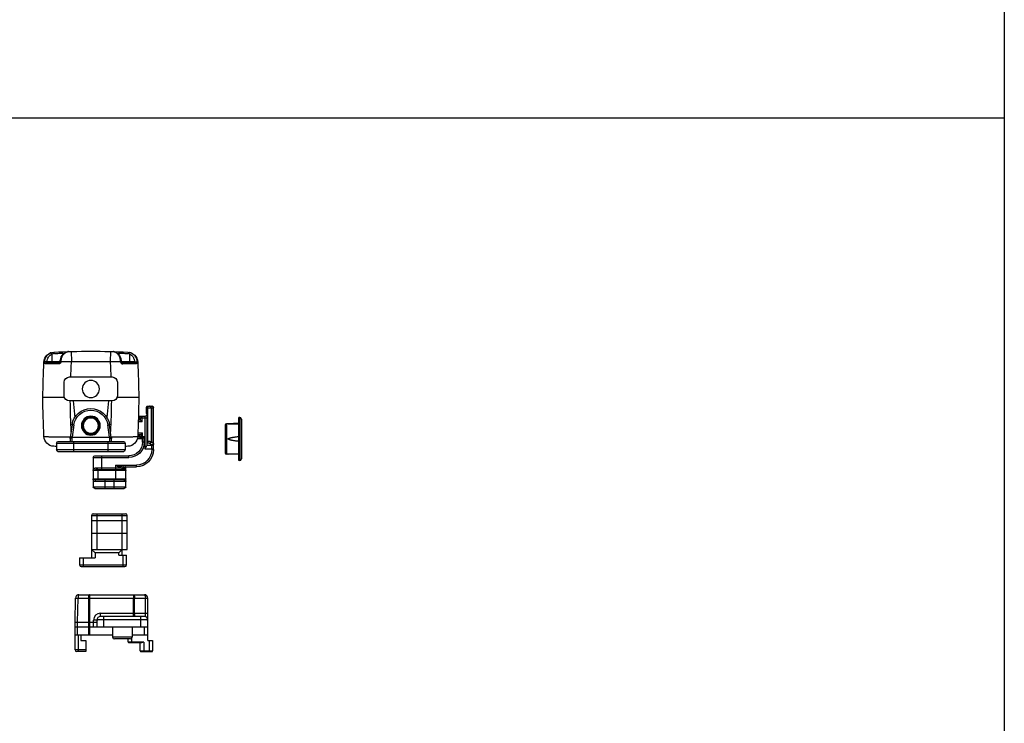
# Model space of a CAD drawing. Units: millimetres. Extents: x 409 to 1250, y -8 to 813.
# Drawn here: x 963 to 1250, y 403 to 608 of the extents above; entities that cross this region are included whole.
import ezdxf

# ---------------------------------------------------------------- set-up
doc = ezdxf.new("R2010")
doc.units = ezdxf.units.MM
doc.header["$LTSCALE"] = 19.36
doc.layers.get('0').update_dxf_attribs({"linetype": 'CONTINUOUS'})

# ---------------------------------------------------------------- blocks, each defined once
blk = doc.blocks.new('A$C0017112A')
at = {"color": 9, "linetype": 'Continuous'}
for p, q in [((6.93, 36.9), (6.9, 39.13)), ((12.55, 39.92), (12.63, 36.98)), ((24.05, 39.92), (23.97, 36.98)), ((25.21, 39.83), (25.14, 39.84)), ((29.7, 39.13), (29.67, 36.9)), ((5.55, 36.9), (9.36, 36.9)), ((27.24, 36.9), (31.05, 36.9)), ((2, 23.5), (0, 23.5)), ((0.11, 13.16), (0.11, 23.5)), ((0.72, 23.5), (0.72, 13.57)), ((1.62, 13.19), (1.62, 24)), ((2, 20.5), (4.05, 20.5)), ((2.5, 21), (2.5, 11.58)), ((3.28, 19.4), (3.28, 21)), ((4.4, 21), (4.4, 20)), ((3.28, 19.4), (4.47, 19.4)), ((2.7, 13.5), (2.7, 15.1)), ((4.49, 15.1), (2.7, 15.1)), ((3.26, 14.6), (3.26, 16.2)), ((4.58, 16.2), (3.26, 16.2)), ((3.73, 15.73), (3.73, 15.1)), ((2.5, 11.58), (0, 11.58)), ((0.11, 13.16), (0.72, 13.57)), ((0.5, 11.3), (0.5, 12.61)), ((0.5, 12.53), (2, 12.53)), ((0.55, 12.68), (1.17, 13.09)), ((1.62, 13.66), (2, 13.66)), ((1.62, 13.19), (2, 13.19)), ((2.7, 13.5), (3.2, 13.5)), ((0, 11.3), (0.5, 11.3)), ((7.2, 9), (7.2, 9.5)), ((17.6, 9), (7.2, 9)), ((15.1, 5.5), (15.1, 9.5)), ((5, 6.3), (5, 6.8)), ((11.1, 6.8), (5, 6.8)), ((9.02, 5.9), (8.57, 5.9)), ((16.6, 6), (9.71, 6)), ((11.1, 6.8), (11.1, 2.5)), ((8.1, 5.2), (17.6, 5.2)), ((16.3, 5.5), (16.3, 2.5)), ((17.6, 2.8), (8.1, 2.8)), ((17.6, 0.5), (8.1, 0.5)), ((8.18, 2), (17.06, 2)), ((11.6, 2.5), (11.6, 0)), ((14.2, 2.5), (14.2, 0))]:
    blk.add_line(p, q, dxfattribs=at)
for p, q in [((11.53, 39.87), (11.39, 39.83)), ((11.39, 39.83), (11.39, 39.83)), ((25.21, 39.83), (25.09, 39.86)), ((25.21, 39.83), (25.21, 39.83)), ((5.07, 36.32), (8.99, 36.31)), ((9.17, 36.7), (5.45, 36.7)), ((9.36, 36.89), (9.35, 36.84)), ((9.37, 36.97), (9.36, 36.91)), ((9.36, 36.91), (9.36, 36.89)), ((9.61, 36.9), (9.62, 36.96)), ((26.98, 36.96), (26.99, 36.9)), ((27.24, 36.91), (27.23, 36.97)), ((31.15, 36.7), (27.43, 36.7)), ((27.61, 36.31), (31.53, 36.32)), ((24.55, 32.5), (12.05, 32.5)), ((10.55, 31), (10.55, 27)), ((26.05, 27), (26.05, 31)), ((4.29, 26.5), (10.64, 26.5)), ((25.96, 26.5), (32.31, 26.5)), ((0, 11.3), (0, 23.5)), ((2, 24), (0.5, 24)), ((2, 24), (2, 12.45)), ((2, 23.7), (2.2, 23.7)), ((2, 23.5), (2.2, 23.5)), ((2.2, 23.7), (2.2, 21.8)), ((12.05, 25.5), (24.55, 25.5)), ((13.17, 25.5), (13.59, 20.65)), ((23.43, 25.5), (23.01, 20.65)), ((2, 22.12), (2.2, 22.12)), ((2, 21.8), (2.2, 21.8)), ((2.5, 21), (4.42, 21)), ((3.78, 19.9), (3.78, 20.5)), ((4.05, 20), (4.05, 21)), ((3.28, 19.4), (3.78, 19.9)), ((3.78, 19.9), (4.45, 19.9)), ((4.05, 20), (4.45, 20)), ((12.32, 14.84), (12.86, 18.58)), ((23.74, 18.58), (24.28, 14.84)), ((3.2, 14.6), (2.7, 15.1)), ((3.2, 13.5), (3.2, 14.6)), ((4.49, 14.6), (3.2, 14.6)), ((3.73, 15.73), (3.26, 16.2)), ((4.6, 15.7), (3.79, 15.7)), ((4.16, 15.7), (4.16, 15.1)), ((4.49, 14.6), (4.49, 15.6)), ((4.61, 15.6), (4.49, 15.6)), ((4.49, 14.6), (4.7, 14.6)), ((12.3, 13.7), (12.3, 14.56)), ((24.3, 14.56), (24.3, 13.7)), ((8.3, 13.2), (8.3, 11.2)), ((27.8, 13.7), (8.8, 13.7)), ((28.3, 13.2), (28.3, 11.2)), ((17.1, 9.5), (7.2, 9.5)), ((8.8, 10.7), (27.8, 10.7)), ((17.6, 9), (17.6, 0.5)), ((8.68, 6.3), (5, 6.3)), ((8.1, 0.5), (8.1, 5.8)), ((16.3, 5.5), (8.99, 5.5))]:
    blk.add_line(p, q)
at = {"color": 9}
for p, q in [((12.83, 14.9), (13.35, 18.51)), ((13.35, 18.51), (12.86, 18.58)), ((23.25, 18.51), (23.74, 18.58)), ((23.25, 18.51), (23.77, 14.9)), ((12.83, 14.9), (12.34, 14.97)), ((12.8, 13.7), (12.8, 14.66)), ((12.82, 14.81), (12.83, 14.9)), ((23.77, 14.9), (12.83, 14.9)), ((23.77, 14.9), (24.26, 14.97)), ((23.77, 14.9), (23.78, 14.81)), ((23.8, 14.66), (23.8, 13.7)), ((28.3, 13.2), (8.3, 13.2)), ((13.3, 13.7), (13.3, 10.7)), ((23.3, 10.7), (23.3, 13.7)), ((8.3, 11.2), (28.3, 11.2))]:
    blk.add_line(p, q, dxfattribs=at)
at = {"color": 1, "linetype": 'Continuous'}
for p, q in [((8.67, 2.5), (16.64, 2.5)), ((17.1, 0), (8.6, 0))]:
    blk.add_line(p, q, dxfattribs=at)
for points in [[(11.39, 39.83), (11.04, 39.71), (10.61, 39.47), (10.24, 39.16), (9.93, 38.77), (9.69, 38.33), (9.51, 37.84), (9.4, 37.33), (9.37, 36.97)], [(11.84, 39.9), (11.76, 39.9), (11.53, 39.87)], [(25.09, 39.86), (24.85, 39.9), (24.76, 39.9)], [(27.23, 36.97), (27.2, 37.33), (27.09, 37.83), (26.92, 38.32), (26.67, 38.76), (26.36, 39.15), (25.99, 39.47), (25.57, 39.71), (25.21, 39.83)], [(9.35, 36.84), (9.33, 36.79), (9.29, 36.75), (9.25, 36.73), (9.21, 36.71), (9.18, 36.7), (9.17, 36.7)], [(27.43, 36.7), (27.43, 36.7), (27.39, 36.71), (27.35, 36.72), (27.32, 36.75), (27.28, 36.79), (27.25, 36.83), (27.24, 36.89), (27.24, 36.91)]]:
    blk.add_lwpolyline(points)
at = {"color": 1}
blk.add_circle((18.3, 29), 2.5, dxfattribs=at)
for radius in [2.75, 2.5]:
    blk.add_circle((18.3, 18.3), radius)
at = {"color": 9}
blk.add_circle((18.3, 18.3), 2.21, dxfattribs=at)
for centre, radius, start, end in [((7.62, 36.73), 3, 92.8734, 177.5522), ((18.3, -176), 216, 87.127, 92.873), ((28.98, 36.73), 3, 2.4478, 87.1264), ((434.23, 18.5), 430, 177.5486, 178.9334), ((-397.63, 18.5), 430, 1.0666, 2.4478), ((12.05, 31), 1.5, 90, 180), ((24.55, 31), 1.5, 0, 90), ((434.23, 33.5), 430, 180.9334, 182.4478), ((12.05, 27), 1.5, 180, 270), ((24.55, 27), 1.5, 270, 0), ((-397.63, 33.5), 430, 357.5522, 359.0666), ((0.5, 23.5), 0.5, 90, 180), ((18.3, 17.8), 5.5, 8.149, 171.851), ((2.5, 21.5), 0.5, 180, 270), ((3.28, 20.5), 0.5, 360, 90), ((3.66, 15.1), 0.5, 270, 0), ((7.62, 15.27), 3, 182.4478, 267.127), ((14.3, 14.56), 2, 171.851, 180), ((22.3, 14.56), 2, 0, 8.149), ((28.98, 15.27), 3, 272.873, 357.5522), ((7.2, 13.5), 4, 180, 270), ((18.3, 228), 216, 267.127, 267.3435), ((8.8, 13.2), 0.5, 90, 180), ((27.8, 13.2), 0.5, 0, 90), ((18.3, 228), 216, 272.6565, 272.873), ((5, 11.3), 5, 180, 270), ((8.8, 11.2), 0.5, 180, 270), ((17.1, 9), 0.5, 0, 90), ((27.8, 11.2), 0.5, 270, 0), ((7.6, 5.8), 0.5, 0.0001, 90.0002), ((8.54, 5.8), 0.44, 179.8788, 180.0069), ((8.54, 5.8), 0.437, 179.8708, 180.001), ((8.6, 0.5), 0.5, 180, 270), ((17.1, 0.5), 0.5, 270, 0)]:
    blk.add_arc(centre, radius, start, end)
at = {"color": 9, "linetype": 'Continuous'}
for centre, radius, start, end in [((7.79, 37.3), 2.04, 93.2515, 99.4782), ((17.21, -128.68), 168.29, 92.7808, 93.2498), ((17.25, -129.33), 168.94, 92.2484, 92.7806), ((11.98, 37.97), 1.94, 105.62, 107.5607), ((24.65, 38.05), 1.86, 72.5975, 74.6461), ((19.36, -129.3), 168.91, 87.2194, 87.7522), ((19.37, -128.92), 168.52, 86.7505, 87.2188), ((12.72, -312.88), 349.86, 90.0136, 90.5078), ((434.24, 18.63), 422, 177.5089, 178.1172), ((18.3, -175.99), 213.04, 88.4758, 91.5242), ((-397.64, 18.63), 422, 1.8828, 2.4911), ((23.81, -327.3), 364.28, 89.501, 89.9757), ((0.55, 23.6), 0.401, 90.0176, 97.4903), ((434.25, 33.37), 422.02, 181.0679, 182.2801), ((-397.65, 33.37), 422.02, 357.7126, 358.9321), ((7.2, 13.5), 4.5, 180, 270), ((5, 11.3), 4.5, 180, 270)]:
    blk.add_arc(centre, radius, start, end, dxfattribs=at)
at = {"color": 9}
for centre, radius, start, end in [((18.3, 17.8), 5, 8.149, 171.851), ((13.56, 14.66), 0.757, 168.5191, 179.9561), ((23.04, 14.66), 0.757, 0.0439, 11.4809)]:
    blk.add_arc(centre, radius, start, end, dxfattribs=at)
at = {"color": 9, "linetype": 'Continuous'}
for points, knots in [([(6.46, 39.49), (6.24, 39.39), (5.82, 39.11), (5.32, 38.51), (4.98, 37.74), (4.89, 37.17), (4.88, 36.88)], [0, 0, 0, 0, 0.223031, 0.463179, 0.723762, 1, 1, 1, 1]), ([(6.9, 39.13), (6.81, 39.09), (6.63, 38.99), (6.39, 38.81), (6.17, 38.58), (5.97, 38.31), (5.8, 38), (5.67, 37.65), (5.59, 37.28), (5.56, 37.03), (5.55, 36.9)], [0, 0, 0, 0, 0.107117, 0.218268, 0.334709, 0.456813, 0.585022, 0.719101, 0.857978, 1, 1, 1, 1]), ([(6.9, 39.13), (6.94, 39.15), (7.12, 39.23), (7.31, 39.29), (7.45, 39.31)], [0, 0, 0, 0, 0.238664, 1, 1, 1, 1]), ([(9.62, 36.96), (9.62, 37.14), (9.66, 37.48), (9.8, 38.12), (10.07, 38.71), (10.43, 39.19), (10.73, 39.47), (11.05, 39.69), (11.28, 39.78), (11.4, 39.82)], [0, 0, 0, 0, 0.144872, 0.286827, 0.553034, 0.675496, 0.7902, 0.89791, 1, 1, 1, 1]), ([(11.46, 39.84), (11.5, 39.85), (11.6, 39.88), (11.71, 39.89), (11.78, 39.9)], [0, 0, 0, 0, 0.2724403, 0.844584, 0.844584, 0.844584, 0.844584]), ([(24.83, 39.9), (24.83, 39.9), (24.94, 39.89), (25.04, 39.87), (25.14, 39.84)], [0.1718605, 0.1718605, 0.1718605, 0.1718605, 0.2279455, 1, 1, 1, 1]), ([(26.98, 36.96), (26.97, 37.3), (26.87, 37.96), (26.48, 38.83), (25.99, 39.39), (25.55, 39.69), (25.32, 39.78), (25.2, 39.82)], [0, 0, 0, 0, 0.286674, 0.553288, 0.790048, 0.897902, 1, 1, 1, 1]), ([(28.93, 39.34), (29.2, 39.3), (29.39, 39.26), (29.57, 39.19), (29.7, 39.13)], [0, 0, 0, 0, 0.262813, 1, 1, 1, 1]), ([(29.7, 39.13), (29.72, 39.19), (29.77, 39.3), (29.88, 39.43), (29.99, 39.49), (30.08, 39.5), (30.12, 39.5), (30.14, 39.49)], [0, 0, 0, 0, 0.308735, 0.574942, 0.78903, 0.895052, 1, 1, 1, 1]), ([(31.05, 36.9), (31.04, 37.15), (30.95, 37.65), (30.71, 38.21), (30.43, 38.58), (30.21, 38.81), (29.97, 38.99), (29.79, 39.08), (29.7, 39.13)], [0, 0, 0, 0, 0.280619, 0.542738, 0.665005, 0.781482, 0.892666, 1, 1, 1, 1]), ([(31.72, 36.88), (31.71, 37.17), (31.62, 37.74), (31.28, 38.51), (30.78, 39.11), (30.36, 39.39), (30.14, 39.49)], [0, 0, 0, 0, 0.276237, 0.536879, 0.776978, 1, 1, 1, 1]), ([(4.63, 36.86), (4.63, 36.86), (4.63, 36.86), (4.63, 36.86), (4.65, 36.86), (4.67, 36.87), (4.69, 36.87), (4.73, 36.87), (4.79, 36.87), (4.85, 36.88), (4.88, 36.88)], [0, 0, 0, 0, 0.005191, 0.017514, 0.065149, 0.143777, 0.253425, 0.394016, 0.565447, 1, 1, 1, 1]), ([(4.88, 36.88), (4.88, 36.8), (4.89, 36.69), (4.91, 36.55), (4.93, 36.47), (4.96, 36.4), (4.99, 36.36), (5.03, 36.33), (5.06, 36.32), (5.07, 36.32)], [0, 0, 0, 0, 0.368938, 0.525479, 0.659143, 0.769911, 0.860094, 0.933696, 1, 1, 1, 1]), ([(5.45, 36.7), (5.4, 36.7), (5.29, 36.68), (5.17, 36.59), (5.1, 36.46), (5.07, 36.37), (5.07, 36.32)], [0, 0, 0, 0, 0.267289, 0.520541, 0.749146, 1, 1, 1, 1]), ([(5.55, 36.9), (5.55, 36.86), (5.54, 36.81), (5.5, 36.75), (5.48, 36.71), (5.46, 36.7), (5.45, 36.7)], [0, 0, 0, 0, 0.427263, 0.706317, 0.8898, 1, 1, 1, 1]), ([(7.07, 36.7), (7.05, 36.7), (7.01, 36.71), (6.96, 36.76), (6.93, 36.82), (6.93, 36.87), (6.93, 36.9)], [0, 0, 0, 0, 0.209801, 0.444872, 0.711901, 1, 1, 1, 1]), ([(9.61, 36.9), (9.61, 36.82), (9.57, 36.66), (9.44, 36.5), (9.31, 36.4), (9.21, 36.35), (9.1, 36.32), (9.02, 36.31), (8.99, 36.31)], [0, 0, 0, 0, 0.260611, 0.515391, 0.639926, 0.762135, 0.881941, 1, 1, 1, 1]), ([(9.17, 36.7), (9.15, 36.7), (9.13, 36.69), (9.09, 36.67), (9.06, 36.63), (9.03, 36.58), (9.01, 36.52), (8.99, 36.43), (8.99, 36.36), (8.99, 36.31)], [0, 0, 0, 0, 0.084981, 0.180583, 0.290126, 0.410652, 0.536465, 0.67274, 1, 1, 1, 1]), ([(9.37, 36.97), (9.37, 36.97), (9.37, 36.97), (9.37, 36.97), (9.38, 36.97), (9.39, 36.97), (9.41, 36.97), (9.43, 36.97), (9.44, 36.97)], [0, 0, 0, 0, 0.017791, 0.064192, 0.138254, 0.241055, 0.547774, 1, 1, 1, 1]), ([(9.44, 36.97), (9.45, 36.97), (9.51, 36.97), (9.57, 36.96), (9.62, 36.96)], [0, 0, 0, 0, 0.194679, 1, 1, 1, 1]), ([(27.16, 36.97), (27.14, 36.97), (27.09, 36.97), (27.03, 36.96), (26.98, 36.96)], [0, 0, 0, 0, 0.200684, 1, 1, 1, 1]), ([(26.99, 36.9), (26.99, 36.86), (27, 36.78), (27.06, 36.63), (27.18, 36.47), (27.39, 36.34), (27.54, 36.31), (27.61, 36.31)], [0, 0, 0, 0, 0.13146, 0.262103, 0.517025, 0.762968, 1, 1, 1, 1]), ([(27.23, 36.97), (27.23, 36.97), (27.23, 36.97), (27.23, 36.97), (27.22, 36.97), (27.21, 36.97), (27.19, 36.97), (27.17, 36.97), (27.16, 36.97)], [0, 0, 0, 0, 0.017788, 0.063865, 0.137307, 0.23992, 0.547315, 1, 1, 1, 1]), ([(27.43, 36.7), (27.45, 36.7), (27.47, 36.69), (27.51, 36.67), (27.54, 36.63), (27.57, 36.58), (27.59, 36.52), (27.61, 36.43), (27.61, 36.36), (27.61, 36.31)], [0, 0, 0, 0, 0.084981, 0.180584, 0.290128, 0.410654, 0.536465, 0.672741, 1, 1, 1, 1]), ([(29.67, 36.9), (29.67, 36.87), (29.67, 36.82), (29.64, 36.76), (29.59, 36.71), (29.55, 36.7), (29.53, 36.7)], [0, 0, 0, 0, 0.288099, 0.555128, 0.790198, 1, 1, 1, 1]), ([(31.05, 36.9), (31.11, 36.9), (31.24, 36.91), (31.4, 36.91), (31.53, 36.91), (31.61, 36.9), (31.67, 36.89), (31.71, 36.88), (31.72, 36.88)], [0, 0, 0, 0, 0.267467, 0.575798, 0.719343, 0.842713, 0.938003, 1, 1, 1, 1]), ([(31.15, 36.7), (31.14, 36.7), (31.12, 36.71), (31.1, 36.75), (31.06, 36.81), (31.05, 36.86), (31.05, 36.9)], [0, 0, 0, 0, 0.109976, 0.293803, 0.573278, 1, 1, 1, 1]), ([(31.15, 36.7), (31.2, 36.7), (31.31, 36.68), (31.43, 36.59), (31.5, 36.46), (31.53, 36.37), (31.53, 36.32)], [0, 0, 0, 0, 0.267284, 0.520542, 0.749155, 1, 1, 1, 1]), ([(31.53, 36.32), (31.54, 36.32), (31.57, 36.33), (31.61, 36.36), (31.64, 36.4), (31.67, 36.47), (31.69, 36.55), (31.71, 36.65), (31.72, 36.76), (31.72, 36.84), (31.72, 36.88)], [0, 0, 0, 0, 0.066437, 0.139576, 0.229931, 0.34076, 0.474211, 0.630774, 0.807981, 1, 1, 1, 1]), ([(31.72, 36.88), (31.75, 36.88), (31.81, 36.87), (31.87, 36.87), (31.91, 36.87), (31.93, 36.87), (31.95, 36.86), (31.97, 36.86), (31.97, 36.86), (31.97, 36.86), (31.97, 36.86)], [0, 0, 0, 0, 0.434548, 0.605977, 0.746568, 0.856215, 0.934843, 0.982479, 0.994804, 1, 1, 1, 1]), ([(0.11, 23.5), (0.11, 23.56), (0.12, 23.68), (0.21, 23.84), (0.34, 23.95), (0.45, 23.99), (0.5, 24)], [0, 0, 0, 0, 0.261663, 0.516981, 0.762605, 1, 1, 1, 1]), ([(0.72, 23.5), (0.72, 23.56), (0.75, 23.69), (0.84, 23.86), (0.99, 23.97), (1.11, 24), (1.17, 24)], [0, 0, 0, 0, 0.262741, 0.518179, 0.762978, 1, 1, 1, 1]), ([(3.26, 14.6), (3.32, 14.6), (3.45, 14.63), (3.61, 14.74), (3.71, 14.9), (3.73, 15.04), (3.73, 15.1)], [0, 0, 0, 0, 0.243669, 0.491069, 0.743702, 1, 1, 1, 1]), ([(12.35, 15.02), (12.27, 15.02), (12.2, 15.02), (12.12, 15.02), (11.63, 15.02), (10.66, 15.03), (9.47, 15.04), (8.57, 15.05), (7.94, 15.06), (7.35, 15.06), (6.81, 15.07), (6.33, 15.08), (5.89, 15.09), (5.57, 15.1), (5.34, 15.11), (5.2, 15.11), (5.06, 15.12), (4.95, 15.12), (4.85, 15.12), (4.77, 15.13), (4.72, 15.13), (4.68, 15.13), (4.66, 15.13), (4.65, 15.14), (4.64, 15.14), (4.63, 15.14), (4.63, 15.14), (4.63, 15.14)], [-0.029513, -0.029513, -0.029513, -0.029513, 0, 0, 0, 0.198205, 0.38701, 0.475797, 0.559781, 0.638216, 0.710405, 0.775707, 0.83354, 0.883385, 0.905172, 0.924799, 0.942226, 0.957413, 0.970324, 0.980932, 0.989215, 0.992477, 0.995152, 0.997238, 0.998738, 0.999652, 1, 1, 1, 1]), ([(31.97, 15.14), (31.97, 15.14), (31.97, 15.14), (31.96, 15.14), (31.95, 15.14), (31.94, 15.13), (31.92, 15.13), (31.88, 15.13), (31.83, 15.13), (31.75, 15.12), (31.65, 15.12), (31.54, 15.12), (31.4, 15.11), (31.26, 15.11), (31.03, 15.1), (30.71, 15.09), (30.27, 15.08), (29.79, 15.07), (29.25, 15.06), (28.66, 15.06), (28.03, 15.05), (27.13, 15.04), (25.94, 15.03), (24.97, 15.02), (24.48, 15.02), (24.4, 15.02), (24.33, 15.02), (24.25, 15.02)], [0, 0, 0, 0, 0.000348, 0.001262, 0.002762, 0.004848, 0.007523, 0.010785, 0.019068, 0.029676, 0.042587, 0.057774, 0.075201, 0.094828, 0.116615, 0.166461, 0.224294, 0.289595, 0.361784, 0.44022, 0.524203, 0.61299, 0.801794, 1, 1, 1, 1.029513, 1.029513, 1.029513, 1.029513]), ([(0, 13.08), (0, 13.1), (0.02, 13.12), (0.04, 13.13), (0.07, 13.14), (0.09, 13.15), (0.11, 13.16)], [0, 0, 0, 0, 0.349014, 0.480701, 0.632852, 1, 1, 1, 1]), ([(0, 13.08), (0, 13.02), (0.03, 12.89), (0.14, 12.74), (0.3, 12.63), (0.44, 12.61), (0.5, 12.61)], [0, 0, 0, 0, 0.243919, 0.491402, 0.743918, 1, 1, 1, 1]), ([(0, 13), (0, 12.94), (0.03, 12.81), (0.14, 12.66), (0.3, 12.55), (0.44, 12.53), (0.5, 12.53)], [0, 0, 0, 0, 0.243912, 0.491403, 0.743932, 1, 1, 1, 1]), ([(0.11, 13.16), (0.11, 13.1), (0.15, 12.98), (0.23, 12.86), (0.32, 12.78), (0.42, 12.72), (0.5, 12.69), (0.55, 12.68)], [0, 0, 0, 0, 0.252013, 0.507776, 0.634832, 0.75978, 1, 1, 1, 1]), ([(0.5, 12.61), (0.5, 12.61), (0.5, 12.63), (0.51, 12.65), (0.53, 12.67), (0.54, 12.68), (0.55, 12.68)], [0, 0, 0, 0, 0.205654, 0.43179, 0.693579, 1, 1, 1, 1]), ([(0.72, 13.57), (0.75, 13.58), (0.8, 13.59), (0.92, 13.62), (1.1, 13.64), (1.35, 13.66), (1.53, 13.66), (1.62, 13.66)], [0, 0, 0, 0, 0.080405, 0.177367, 0.414588, 0.695679, 1, 1, 1, 1]), ([(0.72, 13.57), (0.73, 13.51), (0.77, 13.4), (0.85, 13.27), (0.94, 13.19), (1.03, 13.13), (1.12, 13.1), (1.17, 13.09)], [0, 0, 0, 0, 0.252013, 0.507776, 0.634832, 0.75978, 1, 1, 1, 1]), ([(1.17, 13.09), (1.19, 13.11), (1.25, 13.14), (1.36, 13.16), (1.48, 13.18), (1.57, 13.19), (1.62, 13.19)], [0, 0, 0, 0, 0.184139, 0.420777, 0.698871, 1, 1, 1, 1]), ([(8.57, 5.9), (8.54, 5.9), (8.47, 5.9), (8.38, 5.9), (8.29, 5.89), (8.23, 5.88), (8.17, 5.87), (8.13, 5.85), (8.11, 5.83), (8.1, 5.82), (8.1, 5.81), (8.1, 5.8)], [0, 0, 0, 0, 0.209856, 0.394775, 0.553979, 0.687196, 0.794698, 0.877996, 0.942001, 0.970645, 1, 1, 1, 1]), ([(8.3, 5.43), (8.27, 5.45), (8.22, 5.5), (8.15, 5.59), (8.11, 5.69), (8.1, 5.76), (8.1, 5.8)], [0, 0, 0, 0, 0.254903, 0.506108, 0.754068, 1, 1, 1, 1]), ([(8.16, 6.3), (8.2, 6.3), (8.3, 6.28), (8.43, 6.19), (8.53, 6.06), (8.56, 5.95), (8.57, 5.9)], [0, 0, 0, 0, 0.232844, 0.475165, 0.731523, 1, 1, 1, 1]), ([(8.99, 5.5), (8.94, 5.5), (8.84, 5.52), (8.71, 5.61), (8.61, 5.74), (8.58, 5.85), (8.57, 5.9)], [0, 0, 0, 0, 0.232845, 0.475165, 0.731524, 1, 1, 1, 1]), ([(9.48, 6.4), (9.34, 6.37), (9.08, 6.32), (8.81, 6.3), (8.68, 6.3)], [0, 0, 0, 0, 0.509478, 1, 1, 1, 1]), ([(8.68, 6.3), (8.7, 6.3), (8.74, 6.29), (8.82, 6.26), (8.91, 6.19), (8.99, 6.06), (9.01, 5.95), (9.02, 5.9)], [0, 0, 0, 0, 0.104898, 0.213068, 0.446685, 0.710874, 1, 1, 1, 1]), ([(9.71, 6), (9.59, 5.97), (9.36, 5.92), (9.13, 5.9), (9.02, 5.9)], [0, 0, 0, 0, 0.527373, 1, 1, 1, 1]), ([(11.1, 6.8), (10.83, 6.73), (10.42, 6.62), (9.88, 6.49), (9.61, 6.43), (9.48, 6.4)], [0, 0, 0, 0, 0.503764, 0.753427, 1, 1, 1, 1]), ([(9.48, 6.4), (9.5, 6.38), (9.55, 6.32), (9.63, 6.19), (9.68, 6.08), (9.71, 6)], [0, 0, 0, 0, 0.218241, 0.465777, 1, 1, 1, 1]), ([(11.1, 6.8), (10.87, 6.65), (10.52, 6.44), (10.06, 6.17), (9.82, 6.05), (9.71, 6)], [0, 0, 0, 0, 0.511922, 0.760832, 1, 1, 1, 1]), ([(16.3, 5.5), (16.32, 5.5), (16.36, 5.51), (16.42, 5.54), (16.47, 5.58), (16.53, 5.67), (16.59, 5.81), (16.6, 5.94), (16.6, 6)], [0, 0, 0, 0, 0.093139, 0.19233, 0.301479, 0.422539, 0.697132, 1, 1, 1, 1]), ([(17.6, 5.2), (17.6, 5.25), (17.59, 5.36), (17.55, 5.52), (17.47, 5.66), (17.36, 5.79), (17.22, 5.88), (17.04, 5.95), (16.83, 5.99), (16.68, 6), (16.6, 6)], [0, 0, 0, 0, 0.112318, 0.222968, 0.332167, 0.442969, 0.560734, 0.690883, 0.836969, 1, 1, 1, 1]), ([(8.3, 5.43), (8.29, 5.42), (8.26, 5.4), (8.21, 5.37), (8.17, 5.34), (8.13, 5.29), (8.11, 5.25), (8.1, 5.22), (8.1, 5.2)], [0, 0, 0, 0, 0.164206, 0.316514, 0.521737, 0.700216, 0.856619, 1, 1, 1, 1]), ([(8.99, 5.5), (8.91, 5.5), (8.77, 5.5), (8.58, 5.49), (8.45, 5.47), (8.36, 5.45), (8.32, 5.43), (8.3, 5.43)], [0, 0, 0, 0, 0.321989, 0.596741, 0.822061, 0.916526, 1, 1, 1, 1]), ([(17.6, 5.2), (17.6, 5.21), (17.59, 5.23), (17.57, 5.25), (17.54, 5.28), (17.5, 5.3), (17.44, 5.32), (17.38, 5.35), (17.3, 5.37), (17.19, 5.4), (17.02, 5.44), (16.8, 5.47), (16.56, 5.49), (16.39, 5.5), (16.3, 5.5)], [0, 0, 0, 0, 0.018508, 0.041049, 0.069846, 0.105766, 0.14901, 0.199444, 0.256717, 0.3204, 0.464951, 0.62897, 0.808538, 1, 1, 1, 1]), ([(8.1, 2.8), (8.1, 2.79), (8.1, 2.76), (8.12, 2.72), (8.15, 2.68), (8.2, 2.63), (8.29, 2.57), (8.38, 2.54), (8.43, 2.53)], [0, 0, 0, 0, 0.086662, 0.179248, 0.282226, 0.398314, 0.672915, 1, 1, 1, 1]), ([(8.43, 2.53), (8.38, 2.51), (8.29, 2.46), (8.18, 2.35), (8.12, 2.22), (8.1, 2.12), (8.1, 2.07)], [0, 0, 0, 0, 0.252944, 0.503766, 0.752517, 1, 1, 1, 1]), ([(8.1, 2.07), (8.1, 2.06), (8.1, 2.04), (8.12, 2), (8.16, 2), (8.18, 2)], [0, 0, 0, 0, 0.274256, 0.494917, 1, 1, 1, 1]), ([(8.67, 2.5), (8.6, 2.5), (8.47, 2.47), (8.31, 2.36), (8.2, 2.2), (8.18, 2.06), (8.18, 2)], [0, 0, 0, 0, 0.247428, 0.496328, 0.747377, 1, 1, 1, 1]), ([(8.43, 2.53), (8.46, 2.52), (8.54, 2.5), (8.62, 2.5), (8.67, 2.5)], [0, 0, 0, 0, 0.456113, 1, 1, 1, 1]), ([(16.64, 2.5), (16.71, 2.5), (16.84, 2.51), (17.02, 2.53), (17.18, 2.57), (17.32, 2.61), (17.43, 2.66), (17.51, 2.69), (17.56, 2.73), (17.58, 2.75), (17.6, 2.78), (17.6, 2.79), (17.6, 2.8)], [0, 0, 0, 0, 0.18932, 0.365667, 0.526658, 0.668888, 0.788623, 0.882823, 0.920098, 0.951197, 0.977167, 1, 1, 1, 1]), ([(16.64, 2.5), (16.67, 2.5), (16.73, 2.49), (16.83, 2.45), (16.95, 2.36), (17.04, 2.19), (17.06, 2.06), (17.06, 2)], [0, 0, 0, 0, 0.114607, 0.231151, 0.472939, 0.730979, 1, 1, 1, 1]), ([(17.06, 2), (17.11, 2), (17.2, 2.01), (17.32, 2.06), (17.41, 2.13), (17.49, 2.24), (17.54, 2.36), (17.58, 2.5), (17.6, 2.65), (17.6, 2.75), (17.6, 2.8)], [0, 0, 0, 0, 0.124843, 0.238904, 0.349342, 0.46337, 0.585618, 0.71722, 0.856494, 1, 1, 1, 1])]:
    blk.add_open_spline(points, degree=3, knots=knots, dxfattribs=at)
for points, knots in [([(7.19, 39.7), (7.12, 39.69), (6.87, 39.65), (6.63, 39.57), (6.46, 39.49)], [0, 0, 0, 0, 0.262618, 1, 1, 1, 1]), ([(5.55, 36.9), (5.49, 36.9), (5.36, 36.9), (5.2, 36.9), (5.07, 36.9), (4.99, 36.89), (4.93, 36.89), (4.9, 36.88), (4.88, 36.88)], [0, 0, 0, 0, 0.267943, 0.576917, 0.720815, 0.844418, 0.939494, 1, 1, 1, 1]), ([(3.79, 15.7), (3.78, 15.7), (3.76, 15.71), (3.74, 15.72), (3.73, 15.73)], [0, 0, 0, 0, 0.450206, 1, 1, 1, 1]), ([(2.5, 11.58), (2.44, 11.66), (2.33, 11.81), (2.2, 12.01), (2.11, 12.16), (2.05, 12.26), (2.01, 12.36), (2, 12.42), (2, 12.45)], [0, 0, 0, 0, 0.290205, 0.567873, 0.696682, 0.814565, 0.917106, 1, 1, 1, 1])]:
    blk.add_open_spline(points, degree=3, knots=knots)
at = {"color": 9}
for points, knots in [([(12.8, 14.66), (12.74, 14.66), (12.64, 14.65), (12.53, 14.64), (12.45, 14.63), (12.39, 14.62), (12.34, 14.6), (12.31, 14.58), (12.3, 14.56), (12.3, 14.56)], [0, 0, 0, 0, 0.364575, 0.530886, 0.677265, 0.799271, 0.893251, 0.958392, 1, 1, 1, 1]), ([(12.82, 14.81), (12.75, 14.82), (12.66, 14.83), (12.55, 14.84), (12.47, 14.85), (12.41, 14.85), (12.37, 14.85), (12.34, 14.85), (12.32, 14.85), (12.32, 14.84), (12.32, 14.84)], [0, 0, 0, 0, 0.379459, 0.551461, 0.701698, 0.825151, 0.917203, 0.975144, 0.991232, 1, 1, 1, 1]), ([(23.78, 14.81), (23.85, 14.82), (23.94, 14.83), (24.05, 14.84), (24.13, 14.85), (24.19, 14.85), (24.23, 14.85), (24.26, 14.85), (24.28, 14.85), (24.28, 14.84), (24.28, 14.84)], [0, 0, 0, 0, 0.379459, 0.551461, 0.701699, 0.825151, 0.917203, 0.975144, 0.991232, 1, 1, 1, 1]), ([(23.8, 14.66), (23.86, 14.66), (23.96, 14.65), (24.07, 14.64), (24.15, 14.63), (24.21, 14.62), (24.26, 14.6), (24.29, 14.58), (24.3, 14.56), (24.3, 14.56)], [0, 0, 0, 0, 0.364575, 0.530885, 0.677265, 0.799271, 0.893251, 0.958392, 1, 1, 1, 1])]:
    blk.add_open_spline(points, degree=3, knots=knots, dxfattribs=at)

msp = doc.modelspace()

# ---------------------------------------------------------------- linework, layer by layer
for p, q in [((1250.15, 813.22), (1250.15, -7.5)), ((409.15, 579.39), (1250.15, 579.39))]:
    msp.add_line(p, q)
at = {"color": 7, "linetype": 'Continuous'}
for p, q in [((1027.08, 492.08), (1026.78, 492.08)), ((1026.78, 479.48), (1026.78, 492.08)), ((1027.58, 491.58), (1027.58, 479.98)), ((1022.78, 489.82), (1022.78, 481.74)), ((1023.69, 490.22), (1023.18, 490.22)), ((1026.78, 490.36), (1023.69, 490.22)), ((1023.69, 481.34), (1023.18, 481.34)), ((1026.78, 481.21), (1023.69, 481.34)), ((1027.08, 479.48), (1026.78, 479.48)), ((983.86, 463.48), (983.86, 451.08)), ((984.36, 463.98), (993.76, 463.98)), ((994.26, 453.58), (994.26, 463.48)), ((980.36, 451.08), (984.86, 451.08)), ((980.36, 451.08), (980.36, 449.08)), ((983.86, 453.58), (994.26, 453.58)), ((983.86, 453.58), (984.86, 452.58)), ((991.76, 452.58), (992.76, 453.58)), ((991.76, 451.88), (994.06, 451.88)), ((992.76, 451.88), (992.76, 453.58)), ((994.06, 449.08), (994.06, 451.88)), ((980.86, 448.58), (993.56, 448.58)), ((980.18, 440.37), (999.26, 440.37)), ((979.06, 432.37), (979.18, 439.38)), ((1000.26, 426.97), (1000.26, 439.37)), ((999.26, 433.97), (986.41, 433.97)), ((979.06, 424.27), (979.06, 432.37)), ((979.77, 432.37), (984.41, 432.37)), ((979.77, 430.97), (982.92, 430.97)), ((983.2, 430.97), (1000.26, 430.97)), ((985.41, 432.97), (985.41, 430.97)), ((989.93, 430.97), (989.99, 427.96)), ((995.73, 430.97), (995.68, 427.96)), ((979.06, 428.67), (989.97, 428.67)), ((980.76, 428.67), (980.76, 426.97)), ((995.69, 428.67), (1000.26, 428.67)), ((980.76, 426.97), (982.16, 426.97)), ((982.16, 426.97), (982.16, 423.77)), ((995.18, 427.47), (990.49, 427.47)), ((994.56, 426.57), (994.56, 427.47)), ((998.46, 426.37), (994.76, 426.37)), ((998.06, 423.97), (998.06, 426.37)), ((1000.26, 426.97), (1001.66, 426.97)), ((1001.66, 426.97), (1001.66, 423.97)), ((982.16, 423.77), (979.56, 423.77)), ((998.26, 423.77), (1001.46, 423.77))]:
    msp.add_line(p, q, dxfattribs=at)
at = {"color": 9, "linetype": 'Continuous'}
for p, q in [((1027.08, 492.08), (1027.08, 479.48)), ((1023.18, 490.22), (1023.18, 481.34)), ((985.36, 463.98), (985.36, 453.58)), ((985.36, 463.49), (992.76, 463.49)), ((992.76, 453.58), (992.76, 463.98)), ((981.36, 451.08), (981.36, 448.58)), ((991.76, 452.58), (984.86, 452.58)), ((984.86, 452.58), (984.86, 451.08)), ((991.76, 451.88), (991.76, 452.58)), ((993.06, 448.58), (993.06, 451.88)), ((980.36, 449.08), (994.06, 449.08)), ((983.22, 440.37), (983.22, 439.38)), ((996.09, 440.37), (996.09, 439.38)), ((979.77, 432.37), (979.89, 439.38)), ((979.89, 439.38), (982.94, 439.38)), ((982.94, 439.38), (982.92, 432.37)), ((983.22, 439.38), (983.2, 432.37)), ((983.22, 439.38), (996.09, 439.38)), ((996.1, 434.95), (996.09, 439.38)), ((996.38, 439.38), (999.55, 439.38)), ((996.39, 434.95), (996.38, 439.38)), ((999.55, 434.95), (999.55, 439.38)), ((986.41, 434.95), (996.1, 434.95)), ((986.41, 433.97), (986.41, 434.95)), ((987.41, 430.97), (987.41, 433.97)), ((996.1, 433.97), (996.1, 434.95)), ((996.39, 434.95), (999.55, 434.95)), ((998.26, 430.97), (998.26, 433.97)), ((979.77, 428.67), (979.77, 432.37)), ((982.92, 432.37), (982.92, 430.97)), ((982.92, 430.97), (982.92, 428.67)), ((983.2, 432.37), (983.2, 430.97)), ((983.2, 430.97), (983.21, 428.67)), ((984.41, 430.97), (984.41, 432.95)), ((998.26, 433), (987.41, 433)), ((999.26, 428.67), (999.26, 430.97)), ((980.06, 423.77), (980.06, 428.67)), ((995.68, 427.96), (989.99, 427.96)), ((995.56, 426.37), (995.56, 427.64)), ((999.06, 426.56), (995.56, 426.56)), ((999.06, 426.56), (999.06, 423.77)), ((1000.66, 426.97), (1000.66, 423.77)), ((982.16, 424.26), (980.06, 424.26)), ((999.06, 423.96), (1000.66, 423.96))]:
    msp.add_line(p, q, dxfattribs=at)
at = {"color": 1}
for p, q in [((983.86, 461.98), (994.26, 461.98)), ((983.86, 458.28), (994.26, 458.28))]:
    msp.add_line(p, q, dxfattribs=at)
at = {"color": 7, "linetype": 'Continuous'}
for centre, radius, start, end in [((1027.08, 491.58), 0.5, 360, 90), ((1023.18, 489.82), 0.4, 90.18, 180), ((1023.18, 481.74), 0.4, 180, 269.82), ((1027.08, 479.98), 0.5, 270, 0), ((984.36, 463.48), 0.5, 90, 180), ((993.76, 463.48), 0.5, 0, 90), ((980.86, 449.08), 0.5, 180, 270), ((993.56, 449.08), 0.5, 270, 0), ((980.18, 439.37), 1, 90, 179), ((999.26, 439.37), 1, 0, 90), ((986.41, 432.97), 1, 90, 180), ((999.26, 432.97), 1, 0, 90), ((983.06, 486.7), 55.73, 269.8523, 270.1477), ((990.49, 427.97), 0.5, 181, 270), ((994.76, 426.57), 0.2, 180, 270), ((995.18, 427.97), 0.5, 270, 359), ((979.56, 424.27), 0.5, 180, 270), ((998.26, 423.97), 0.2, 180, 270), ((1001.46, 423.97), 0.2, 270, 0)]:
    msp.add_arc(centre, radius, start, end, dxfattribs=at)
at = {"color": 9, "linetype": 'Continuous'}
for centre, radius, start, end in [((983.08, 384.85), 54.53, 89.8491, 90.1509), ((996.24, 383.66), 55.72, 89.8523, 90.1477), ((986.41, 432.95), 2, 90.002, 179.998), ((996.25, 490.66), 55.71, 269.8523, 270.1477)]:
    msp.add_arc(centre, radius, start, end, dxfattribs=at)
at = {"color": 7, "linetype": 'Continuous'}
for points, knots in [([(1023.69, 490.22), (1023.93, 490.22), (1024.95, 490.2), (1025.98, 490.19), (1026.78, 490.17)], [0, 0, 0, 0, 0.226989, 1, 1, 1, 1]), ([(1026.78, 485.06), (1026.64, 485.08), (1026.38, 485.11), (1025.98, 485.17), (1025.58, 485.22), (1025.25, 485.28), (1024.98, 485.32), (1024.79, 485.36), (1024.59, 485.4), (1024.43, 485.44), (1024.3, 485.47), (1024.2, 485.5), (1024.1, 485.53), (1024.01, 485.56), (1023.93, 485.59), (1023.87, 485.62), (1023.82, 485.64), (1023.78, 485.66), (1023.75, 485.69), (1023.72, 485.71), (1023.7, 485.74), (1023.69, 485.78), (1023.7, 485.82), (1023.72, 485.85), (1023.75, 485.88), (1023.78, 485.9), (1023.82, 485.93), (1023.87, 485.95), (1023.93, 485.98), (1024.01, 486.01), (1024.1, 486.04), (1024.2, 486.07), (1024.3, 486.09), (1024.43, 486.13), (1024.59, 486.16), (1024.79, 486.2), (1024.98, 486.24), (1025.25, 486.29), (1025.58, 486.34), (1025.98, 486.4), (1026.38, 486.45), (1026.64, 486.49), (1026.78, 486.5)], [0, 0, 0, 0, 0.062503, 0.125007, 0.187511, 0.250015, 0.281267, 0.312519, 0.343771, 0.375023, 0.390649, 0.406276, 0.421902, 0.437528, 0.453153, 0.460967, 0.46878, 0.476595, 0.484407, 0.488318, 0.492236, 0.5, 0.507764, 0.511682, 0.515593, 0.523405, 0.53122, 0.539033, 0.546847, 0.562472, 0.578098, 0.593724, 0.609351, 0.624977, 0.656229, 0.687481, 0.718733, 0.749985, 0.812489, 0.874993, 0.937497, 1, 1, 1, 1]), ([(1026.78, 481.39), (1026.51, 481.39), (1026, 481.38), (1025.12, 481.36), (1024.67, 481.36), (1023.46, 481.34), (1023.69, 481.34)], [0, 0, 0, 0, 0.258912, 0.517001, 0.773011, 1, 1, 1, 1]), ([(987.05, 453.58), (987.23, 453.58), (987.6, 453.58), (988.16, 453.57), (988.71, 453.58), (989.08, 453.58), (989.26, 453.58)], [0, 0, 0, 0, 0.2478, 0.5, 0.7522, 1, 1, 1, 1]), ([(979.06, 432.37), (979.06, 432.37), (979.06, 432.37), (979.07, 432.37), (979.09, 432.37), (979.11, 432.37), (979.14, 432.37), (979.19, 432.37), (979.26, 432.37), (979.37, 432.37), (979.49, 432.37), (979.63, 432.37), (979.72, 432.37), (979.77, 432.37)], [0, 0, 0, 0, 0.004729, 0.018235, 0.040525, 0.071506, 0.111032, 0.158805, 0.27773, 0.425367, 0.598045, 0.791518, 1, 1, 1, 1]), ([(979.06, 430.97), (979.06, 430.97), (979.06, 430.97), (979.07, 430.97), (979.09, 430.97), (979.11, 430.97), (979.14, 430.97), (979.19, 430.97), (979.26, 430.97), (979.37, 430.97), (979.49, 430.97), (979.63, 430.97), (979.72, 430.97), (979.77, 430.97)], [0, 0, 0, 0, 0.00462, 0.018091, 0.040363, 0.071335, 0.11086, 0.158636, 0.277578, 0.425244, 0.597959, 0.791474, 1, 1, 1, 1]), ([(984.41, 432.37), (984.47, 432.37), (984.6, 432.37), (984.79, 432.37), (984.96, 432.37), (985.11, 432.37), (985.21, 432.37), (985.29, 432.37), (985.33, 432.37), (985.36, 432.37), (985.39, 432.37), (985.4, 432.37), (985.41, 432.37), (985.41, 432.37)], [0, 0, 0, 0, 0.1949, 0.382678, 0.55551, 0.706982, 0.831362, 0.881795, 0.923761, 0.956834, 0.980668, 0.995094, 1, 1, 1, 1]), ([(999.06, 426.56), (998.96, 426.52), (998.81, 426.45), (998.61, 426.38), (998.51, 426.37), (998.46, 426.37)], [0, 0, 0, 0, 0.525668, 0.773212, 1, 1, 1, 1])]:
    msp.add_open_spline(points, degree=3, knots=knots, dxfattribs=at)
at = {"color": 9, "linetype": 'Continuous'}
for points, knots in [([(983.86, 463.48), (983.86, 463.48), (983.86, 463.48), (983.86, 463.48), (983.86, 463.48), (983.87, 463.48), (983.88, 463.48), (983.89, 463.48), (983.9, 463.48), (983.92, 463.48), (983.95, 463.48), (983.98, 463.48), (984.04, 463.48), (984.11, 463.48), (984.2, 463.49), (984.3, 463.49), (984.41, 463.49), (984.57, 463.49), (984.79, 463.49), (985.07, 463.49), (985.26, 463.49), (985.36, 463.49)], [0, 0, 0, 0, 0.000311, 0.001219, 0.002728, 0.004836, 0.010845, 0.019232, 0.029986, 0.043081, 0.058479, 0.076141, 0.118097, 0.168551, 0.227003, 0.292909, 0.365617, 0.444446, 0.617313, 0.804931, 1, 1, 1, 1]), ([(992.76, 463.49), (992.86, 463.49), (993.05, 463.49), (993.32, 463.49), (993.54, 463.49), (993.71, 463.49), (993.82, 463.49), (993.91, 463.49), (994, 463.48), (994.08, 463.48), (994.13, 463.48), (994.17, 463.48), (994.19, 463.48), (994.21, 463.48), (994.23, 463.48), (994.24, 463.48), (994.25, 463.48), (994.25, 463.48), (994.26, 463.48), (994.26, 463.48), (994.26, 463.48), (994.26, 463.48)], [0, 0, 0, 0, 0.195069, 0.382687, 0.555554, 0.634383, 0.707091, 0.772997, 0.831449, 0.881903, 0.923859, 0.941521, 0.956919, 0.970014, 0.980768, 0.989155, 0.995164, 0.997272, 0.998781, 0.999689, 1, 1, 1, 1]), ([(980.18, 440.37), (980.14, 440.37), (980.07, 440.3), (980.02, 440.19), (979.97, 440.07), (979.94, 439.92), (979.9, 439.69), (979.89, 439.51), (979.89, 439.38)], [0, 0, 0, 0, 0.123578, 0.220101, 0.341315, 0.484562, 0.645706, 1, 1, 1, 1]), ([(983.22, 440.37), (983.18, 440.37), (983.11, 440.3), (983.06, 440.19), (983.02, 440.07), (982.98, 439.92), (982.95, 439.69), (982.94, 439.51), (982.94, 439.38)], [0, 0, 0, 0, 0.123576, 0.220098, 0.34131, 0.484554, 0.645695, 1, 1, 1, 1]), ([(996.09, 440.37), (996.14, 440.37), (996.2, 440.3), (996.26, 440.19), (996.3, 440.07), (996.33, 439.92), (996.37, 439.69), (996.38, 439.51), (996.38, 439.38)], [0, 0, 0, 0, 0.123576, 0.220098, 0.34131, 0.484554, 0.645694, 1, 1, 1, 1]), ([(999.26, 440.37), (999.3, 440.37), (999.37, 440.3), (999.42, 440.19), (999.46, 440.07), (999.5, 439.92), (999.53, 439.69), (999.54, 439.51), (999.55, 439.38)], [0, 0, 0, 0, 0.123581, 0.220106, 0.341324, 0.484576, 0.645718, 1, 1, 1, 1]), ([(979.18, 439.38), (979.18, 439.38), (979.19, 439.38), (979.19, 439.39), (979.21, 439.39), (979.23, 439.39), (979.26, 439.39), (979.31, 439.39), (979.38, 439.39), (979.49, 439.39), (979.61, 439.39), (979.75, 439.38), (979.84, 439.38), (979.89, 439.38)], [0, 0, 0, 0, 0.004729, 0.018235, 0.040525, 0.071506, 0.111033, 0.158805, 0.27773, 0.425367, 0.598045, 0.791518, 1, 1, 1, 1]), ([(999.55, 439.38), (999.59, 439.38), (999.69, 439.38), (999.83, 439.38), (999.95, 439.38), (1000.05, 439.38), (1000.13, 439.37), (1000.18, 439.37), (1000.21, 439.37), (1000.23, 439.37), (1000.24, 439.37), (1000.25, 439.37), (1000.26, 439.37), (1000.26, 439.37)], [0, 0, 0, 0, 0.208378, 0.401763, 0.574372, 0.72196, 0.840858, 0.888629, 0.928163, 0.959161, 0.981487, 0.995062, 1, 1, 1, 1]), ([(996.68, 433.97), (996.64, 433.97), (996.57, 434.03), (996.52, 434.14), (996.47, 434.26), (996.44, 434.41), (996.4, 434.64), (996.39, 434.82), (996.39, 434.95)], [0, 0, 0, 0, 0.123562, 0.220166, 0.341282, 0.484499, 0.645733, 1, 1, 1, 1]), ([(999.55, 434.95), (999.54, 434.81), (999.53, 434.62), (999.49, 434.38), (999.46, 434.23), (999.41, 434.12), (999.36, 434.02), (999.3, 433.97), (999.26, 433.97)], [0, 0, 0, 0, 0.37888, 0.543292, 0.683616, 0.797862, 0.886451, 1, 1, 1, 1]), ([(999.55, 434.95), (999.59, 434.95), (999.69, 434.95), (999.83, 434.95), (999.95, 434.94), (1000.05, 434.94), (1000.13, 434.94), (1000.18, 434.94), (1000.21, 434.94), (1000.23, 434.94), (1000.24, 434.93), (1000.25, 434.93), (1000.26, 434.93), (1000.26, 434.93)], [0, 0, 0, 0, 0.208378, 0.401763, 0.574372, 0.72196, 0.840858, 0.888629, 0.928163, 0.959161, 0.981487, 0.995062, 1, 1, 1, 1]), ([(985.41, 432.97), (985.41, 432.96), (985.4, 432.96), (985.39, 432.96), (985.36, 432.96), (985.33, 432.96), (985.29, 432.96), (985.21, 432.96), (985.11, 432.95), (984.96, 432.95), (984.79, 432.95), (984.6, 432.95), (984.47, 432.95), (984.41, 432.95)], [0, 0, 0, 0, 0.005136, 0.01965, 0.043512, 0.076563, 0.118567, 0.169049, 0.293285, 0.444679, 0.61754, 0.805428, 1, 1, 1, 1]), ([(987.41, 433), (987.28, 433), (987.02, 433), (986.65, 433), (986.31, 433), (986.05, 432.99), (985.87, 432.99), (985.75, 432.99), (985.65, 432.98), (985.57, 432.98), (985.5, 432.98), (985.46, 432.97), (985.43, 432.97), (985.42, 432.97), (985.41, 432.97), (985.41, 432.97), (985.41, 432.97)], [0, 0, 0, 0, 0.19491, 0.382479, 0.555222, 0.706682, 0.772543, 0.830977, 0.881413, 0.923358, 0.956441, 0.980319, 0.988741, 0.994805, 0.998518, 1, 1, 1, 1]), ([(1000.26, 432.97), (1000.26, 432.97), (1000.25, 432.97), (1000.25, 432.97), (1000.23, 432.97), (1000.21, 432.97), (1000.17, 432.98), (1000.1, 432.98), (1000.02, 432.98), (999.92, 432.99), (999.8, 432.99), (999.61, 432.99), (999.35, 433), (999.01, 433), (998.64, 433), (998.39, 433), (998.26, 433)], [0, 0, 0, 0, 0.001482, 0.005196, 0.01126, 0.019681, 0.043559, 0.076642, 0.118587, 0.169022, 0.227457, 0.293318, 0.444778, 0.617521, 0.80509, 1, 1, 1, 1]), ([(995.56, 426.56), (995.49, 426.56), (995.37, 426.56), (995.18, 426.56), (995.01, 426.56), (994.86, 426.56), (994.75, 426.56), (994.68, 426.56), (994.64, 426.56), (994.6, 426.56), (994.58, 426.56), (994.57, 426.57), (994.56, 426.56), (994.56, 426.57), (994.56, 426.57), (994.56, 426.57)], [0, 0, 0, 0, 0.194929, 0.382733, 0.555586, 0.707072, 0.831458, 0.881891, 0.923854, 0.956921, 0.980743, 0.989132, 0.995148, 0.998775, 1, 1, 1, 1]), ([(980.06, 424.26), (979.99, 424.26), (979.87, 424.26), (979.68, 424.26), (979.51, 424.26), (979.36, 424.26), (979.25, 424.26), (979.18, 424.26), (979.14, 424.26), (979.1, 424.26), (979.08, 424.26), (979.07, 424.27), (979.06, 424.26), (979.06, 424.27)], [0, 0, 0, 0, 0.1949, 0.382677, 0.555509, 0.706981, 0.83136, 0.881793, 0.923759, 0.956832, 0.980665, 0.995091, 1, 1, 1, 1]), ([(998.06, 423.97), (998.06, 423.97), (998.06, 423.97), (998.06, 423.96), (998.07, 423.97), (998.08, 423.96), (998.1, 423.96), (998.14, 423.96), (998.18, 423.96), (998.25, 423.96), (998.36, 423.96), (998.51, 423.96), (998.68, 423.96), (998.87, 423.96), (998.99, 423.96), (999.06, 423.96)], [0, 0, 0, 0, 0.001226, 0.004854, 0.01087, 0.019259, 0.043079, 0.076145, 0.118109, 0.168542, 0.292928, 0.444414, 0.617267, 0.805071, 1, 1, 1, 1]), ([(1000.66, 423.96), (1000.72, 423.96), (1000.85, 423.96), (1001.04, 423.96), (1001.21, 423.96), (1001.36, 423.96), (1001.46, 423.96), (1001.54, 423.96), (1001.58, 423.96), (1001.61, 423.96), (1001.63, 423.96), (1001.65, 423.97), (1001.65, 423.96), (1001.66, 423.97), (1001.66, 423.97), (1001.66, 423.97)], [0, 0, 0, 0, 0.194929, 0.382733, 0.555586, 0.707072, 0.831458, 0.881891, 0.923854, 0.956921, 0.980743, 0.989132, 0.995149, 0.998775, 1, 1, 1, 1])]:
    msp.add_open_spline(points, degree=3, knots=knots, dxfattribs=at)

# ---------------------------------------------------------------- block references
at = {"xscale": -1}
msp.add_blockref('A$C0017112A', (1001.93, 471.36), dxfattribs=at)

doc.saveas('drawing.dxf')
